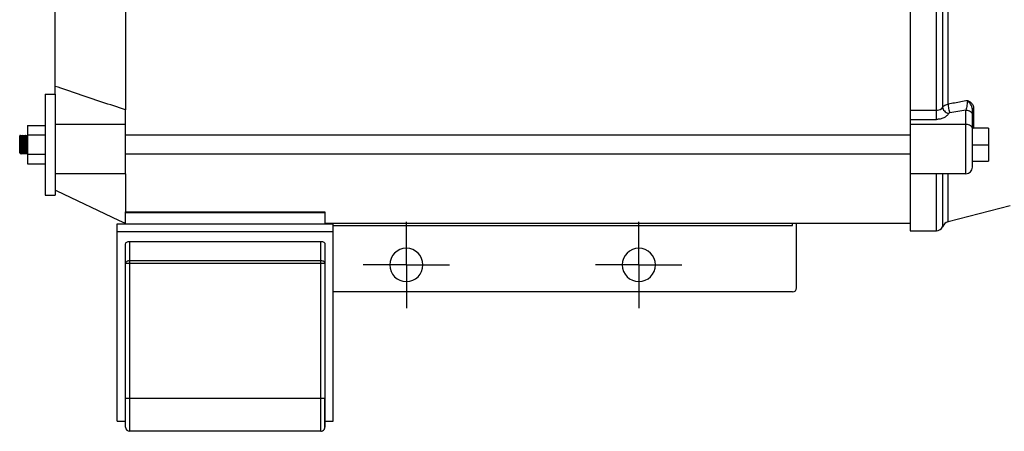
# Model space of a CAD drawing. Units: inches. Extents: x 0.2 to 33.9, y 0.2 to 21.8.
# Drawn here: x 12.4 to 16.1, y 15.4 to 16.9 of the extents above; entities that cross this region are included whole.
import ezdxf

# ---------------------------------------------------------------- set-up
doc = ezdxf.new("R2010")
doc.units = ezdxf.units.IN
doc.header["$MEASUREMENT"] = 0
doc.linetypes.add('CENTER', pattern=[0.4, 0.25, -0.05, 0.05, -0.05])
doc.layers.add('DEFAULT_1', color=7, linetype='CENTER')

msp = doc.modelspace()

# ---------------------------------------------------------------- linework, layer by layer
at = {"linetype": 'Continuous'}
for p, q in [((15.7155, 18.1064), (15.7155, 16.5951)), ((15.8142, 16.5951), (15.8142, 18.1064)), ((15.8373, 18.0942), (15.8373, 16.6073)), ((12.4974, 16.6861), (12.4974, 18.0153)), ((12.7624, 17.3507), (12.7624, 16.5973)), ((15.8584, 16.6189), (15.8584, 17.3507)), ((12.4974, 16.6568), (12.4974, 16.6861)), ((12.4599, 16.6568), (12.4599, 16.5918)), ((12.4599, 16.6568), (12.4974, 16.6568)), ((12.4974, 16.6568), (12.4974, 16.5918)), ((15.9555, 16.5986), (15.9555, 16.6033)), ((12.4599, 16.5918), (12.4599, 16.3418)), ((12.4974, 16.5918), (12.4974, 16.3418)), ((12.7624, 16.5442), (12.7624, 16.5973)), ((15.7155, 16.5951), (15.7155, 16.5617)), ((15.8142, 16.5951), (15.7155, 16.5951)), ((15.8142, 16.5617), (15.8142, 16.5951)), ((15.9249, 16.5971), (15.8646, 16.5861)), ((15.9249, 16.5442), (15.9249, 16.5971)), ((15.9499, 16.5916), (15.9499, 16.5986)), ((15.9499, 16.5986), (15.9499, 16.5986)), ((15.9499, 16.5794), (15.9499, 16.5916)), ((15.9499, 16.5293), (15.9499, 16.5794)), ((15.9499, 16.5293), (15.9499, 16.5794)), ((15.9555, 16.5794), (15.9555, 16.5986)), ((15.9555, 16.5293), (15.9555, 16.5794)), ((12.3936, 16.539), (12.3936, 16.5029)), ((12.3936, 16.539), (12.4599, 16.539)), ((12.4974, 16.5442), (12.7624, 16.5442)), ((12.7624, 16.5198), (12.7624, 16.5442)), ((15.7155, 16.5617), (15.7155, 16.5442)), ((15.7155, 16.5617), (15.8142, 16.5617)), ((15.7155, 16.5442), (15.7155, 16.5198)), ((15.7155, 16.5442), (15.9249, 16.5442)), ((15.9249, 16.5031), (15.9249, 16.5442)), ((15.9499, 16.5265), (15.9499, 16.5293)), ((16.0099, 16.5293), (15.9499, 16.5293)), ((15.9499, 16.5265), (15.9499, 16.5293)), ((16.0099, 16.5293), (16.0099, 16.4668)), ((12.3647, 16.5008), (12.3639, 16.4993)), ((12.3639, 16.4899), (12.3639, 16.4993)), ((12.3656, 16.5023), (12.3647, 16.5008)), ((12.3651, 16.5015), (12.3647, 16.5008)), ((12.3656, 16.5023), (12.3651, 16.5015)), ((12.3656, 16.5023), (12.3656, 16.5023)), ((12.3689, 16.4993), (12.3673, 16.4993)), ((12.3693, 16.5002), (12.3688, 16.4993)), ((12.3701, 16.5015), (12.3693, 16.5002)), ((12.3701, 16.5015), (12.3693, 16.5002)), ((12.3706, 16.5023), (12.3701, 16.5015)), ((12.3706, 16.5023), (12.3706, 16.5023)), ((12.3739, 16.4993), (12.3723, 16.4993)), ((12.3743, 16.5001), (12.3738, 16.4993)), ((12.3751, 16.5015), (12.3743, 16.5001)), ((12.3747, 16.5008), (12.3743, 16.5001)), ((12.3756, 16.5023), (12.3747, 16.5008)), ((12.3756, 16.5023), (12.3756, 16.5023)), ((12.3789, 16.4993), (12.3773, 16.4993)), ((12.3793, 16.5002), (12.3788, 16.4993)), ((12.3801, 16.5015), (12.3793, 16.5001)), ((12.3801, 16.5015), (12.3793, 16.5002)), ((12.3806, 16.5023), (12.3801, 16.5015)), ((12.3806, 16.5023), (12.3806, 16.5023)), ((12.3839, 16.4993), (12.3823, 16.4993)), ((12.3843, 16.5001), (12.3838, 16.4993)), ((12.3843, 16.5001), (12.3838, 16.4993)), ((12.3847, 16.5008), (12.3843, 16.5001)), ((12.3847, 16.5008), (12.3843, 16.5001)), ((12.3856, 16.5023), (12.3847, 16.5008)), ((12.3851, 16.5015), (12.3847, 16.5008)), ((12.3856, 16.5023), (12.3851, 16.5015)), ((12.3856, 16.5023), (12.3856, 16.5023)), ((12.3856, 16.5023), (12.3856, 16.5023)), ((12.3889, 16.4993), (12.3873, 16.4993)), ((12.3895, 16.5004), (12.3888, 16.4993)), ((12.3901, 16.5015), (12.3895, 16.5004)), ((12.3901, 16.5015), (12.3895, 16.5004)), ((12.3906, 16.5023), (12.3901, 16.5015)), ((12.3906, 16.5023), (12.3906, 16.5023)), ((12.3939, 16.4993), (12.3923, 16.4993)), ((12.3936, 16.5029), (12.3936, 16.4993)), ((12.4599, 16.5029), (12.3936, 16.5029)), ((12.3936, 16.4993), (12.3936, 16.4322)), ((12.7624, 16.5143), (12.7624, 16.5198)), ((12.7624, 16.5031), (12.7624, 16.5143)), ((12.7624, 16.4306), (12.7624, 16.5031)), ((15.7155, 16.5031), (12.7624, 16.5031)), ((15.7155, 16.5198), (15.7155, 16.5143)), ((15.7155, 16.5143), (15.7155, 16.5117)), ((15.7155, 16.5117), (15.7155, 16.5031)), ((15.7155, 16.5031), (15.7155, 16.4668)), ((15.9249, 16.4306), (15.9249, 16.5031)), ((15.9499, 16.5051), (15.9499, 16.5265)), ((15.9499, 16.5054), (15.9499, 16.5265)), ((15.9499, 16.5031), (15.9499, 16.5054)), ((15.9499, 16.5031), (15.9499, 16.5051)), ((15.9499, 16.48), (15.9499, 16.5031)), ((15.9499, 16.4802), (15.9499, 16.5031)), ((12.3639, 16.4794), (12.3639, 16.4899)), ((12.3639, 16.4544), (12.3639, 16.4794)), ((15.7155, 16.4668), (15.7155, 16.4593)), ((15.7155, 16.4593), (15.7155, 16.4306)), ((15.9499, 16.4779), (15.9499, 16.4802)), ((15.9499, 16.4668), (15.9499, 16.48)), ((15.9499, 16.4668), (15.9499, 16.4779)), ((15.9499, 16.4536), (15.9499, 16.4668)), ((15.9499, 16.4538), (15.9499, 16.4668)), ((15.9499, 16.4668), (16.0099, 16.4668)), ((16.0099, 16.4668), (16.0099, 16.4043)), ((12.3639, 16.4439), (12.3639, 16.4544)), ((12.3639, 16.4368), (12.3639, 16.4439)), ((12.3639, 16.4343), (12.3639, 16.4368)), ((12.3664, 16.4343), (12.3639, 16.4343)), ((12.3681, 16.4314), (12.369, 16.4328)), ((12.3681, 16.4314), (12.3681, 16.4314)), ((12.3689, 16.4328), (12.3693, 16.4335)), ((12.369, 16.4328), (12.3694, 16.4335)), ((12.3694, 16.4335), (12.3698, 16.4344)), ((12.3714, 16.4343), (12.3698, 16.4343)), ((12.3731, 16.4314), (12.3736, 16.4322)), ((12.3731, 16.4314), (12.3731, 16.4314)), ((12.3736, 16.4322), (12.3743, 16.4335)), ((12.3736, 16.4322), (12.3744, 16.4335)), ((12.3744, 16.4335), (12.3748, 16.4343)), ((12.3764, 16.4343), (12.3748, 16.4343)), ((12.3781, 16.4314), (12.3786, 16.4322)), ((12.3781, 16.4314), (12.3781, 16.4314)), ((12.3786, 16.4322), (12.3794, 16.4336)), ((12.379, 16.4328), (12.3794, 16.4335)), ((12.3794, 16.4336), (12.3799, 16.4344)), ((12.3814, 16.4343), (12.3798, 16.4343)), ((12.3831, 16.4314), (12.3836, 16.4322)), ((12.3831, 16.4314), (12.3831, 16.4314)), ((12.3836, 16.4322), (12.3844, 16.4336)), ((12.3839, 16.4328), (12.3844, 16.4335)), ((12.3844, 16.4336), (12.3848, 16.4344)), ((12.3864, 16.4343), (12.3848, 16.4343)), ((12.3863, 16.4344), (12.3876, 16.4321)), ((12.3863, 16.4344), (12.3876, 16.4321)), ((12.3881, 16.4314), (12.3886, 16.4322)), ((12.3881, 16.4314), (12.3881, 16.4314)), ((12.3886, 16.4322), (12.3892, 16.4333)), ((12.3889, 16.4328), (12.3893, 16.4335)), ((12.3892, 16.4333), (12.3898, 16.4344)), ((12.3914, 16.4343), (12.3898, 16.4343)), ((12.3913, 16.4344), (12.3926, 16.4321)), ((12.3913, 16.4344), (12.3926, 16.4321)), ((12.3936, 16.4322), (12.3936, 16.4307)), ((12.3936, 16.4307), (12.3936, 16.3947)), ((12.3936, 16.4307), (12.4599, 16.4307)), ((12.7624, 16.4288), (12.7624, 16.4306)), ((15.7155, 16.4306), (12.7624, 16.4306)), ((12.7624, 16.4193), (12.7624, 16.4288)), ((12.7624, 16.3575), (12.7624, 16.4193)), ((15.7155, 16.4306), (15.7155, 16.4288)), ((15.7155, 16.4288), (15.7155, 16.4193)), ((15.7155, 16.4193), (15.7155, 16.3575)), ((15.9249, 16.3575), (15.9249, 16.4306)), ((15.9499, 16.4306), (15.9499, 16.4538)), ((15.9499, 16.4306), (15.9499, 16.4536)), ((15.9499, 16.4285), (15.9499, 16.4306)), ((15.9499, 16.4286), (15.9499, 16.4306)), ((15.9499, 16.4072), (15.9499, 16.4286)), ((15.9499, 16.4072), (15.9499, 16.4285)), ((12.3936, 16.3947), (12.4599, 16.3947)), ((15.9499, 16.4043), (15.9499, 16.4072)), ((15.9499, 16.4043), (15.9499, 16.4072)), ((15.9499, 16.4043), (16.0099, 16.4043)), ((15.9499, 16.3827), (15.9499, 16.4043)), ((15.9499, 16.3916), (15.9499, 16.4043)), ((15.9499, 16.3825), (15.9499, 16.3916)), ((12.7624, 16.3575), (12.4974, 16.3575)), ((12.7624, 16.3575), (12.7624, 16.2145)), ((15.7155, 16.3575), (15.7155, 16.1738)), ((15.9249, 16.3575), (15.7155, 16.3575)), ((15.8142, 16.1432), (15.8142, 16.3575)), ((15.8373, 16.3575), (15.8373, 16.1585)), ((15.8584, 16.1767), (15.8584, 16.3575)), ((12.4599, 16.3418), (12.4599, 16.2768)), ((12.4974, 16.3418), (12.4974, 16.2768)), ((12.4599, 16.2768), (12.4974, 16.2768)), ((12.5046, 16.2923), (12.4974, 16.2957)), ((12.7375, 16.1824), (12.5046, 16.2923)), ((16.0924, 16.2366), (15.8584, 16.1767)), ((12.7624, 16.2101), (12.7624, 16.2145)), ((12.7624, 16.2145), (13.5124, 16.2145)), ((12.7624, 16.2145), (13.5124, 16.2145)), ((12.7624, 16.1688), (12.7624, 16.2101)), ((13.5124, 16.2101), (12.7624, 16.2101)), ((13.5124, 16.2145), (13.5124, 16.2101)), ((13.5124, 16.2101), (13.5124, 16.1688)), ((12.7311, 16.1688), (12.7624, 16.1688)), ((12.7311, 16.1395), (12.7311, 16.1688)), ((12.7624, 16.1707), (12.7375, 16.1824)), ((12.7624, 16.1688), (13.5124, 16.1688)), ((13.5436, 16.1707), (13.5124, 16.1707)), ((13.5124, 16.1688), (13.5436, 16.1688)), ((15.7155, 16.1707), (13.5436, 16.1707)), ((13.5436, 16.1395), (13.5436, 16.1688)), ((13.5436, 16.1632), (15.2724, 16.1632)), ((15.2724, 16.1632), (15.2724, 16.1707)), ((15.2879, 15.9285), (15.2879, 16.1707)), ((15.7155, 16.1738), (15.7155, 16.1707)), ((15.7155, 16.1707), (15.7155, 16.1432)), ((12.7311, 15.4269), (12.7311, 16.1395)), ((13.5436, 16.1395), (12.7311, 16.1395)), ((13.5436, 15.4269), (13.5436, 16.1395)), ((15.7155, 16.1432), (15.8142, 16.1432)), ((12.7624, 16.0207), (12.7624, 16.0943)), ((12.7624, 16.0207), (12.7624, 16.0943)), ((12.7774, 16.1034), (13.4974, 16.1034)), ((12.7774, 16.1034), (12.7774, 16.0314)), ((13.4974, 16.0314), (13.4974, 16.1034)), ((13.5124, 16.0943), (13.5124, 16.0207)), ((13.5124, 16.0943), (13.5124, 16.0207)), ((12.7624, 15.5145), (12.7624, 16.0207)), ((12.7624, 15.5145), (12.7624, 16.0207)), ((12.7774, 16.0207), (12.7624, 16.0207)), ((12.7774, 16.0314), (13.4974, 16.0314)), ((12.7774, 16.0314), (12.7774, 16.0207)), ((13.4974, 16.0207), (12.7774, 16.0207)), ((12.7774, 16.0207), (12.7774, 15.5145)), ((13.4974, 16.0207), (13.4974, 16.0314)), ((13.5124, 16.0207), (13.4974, 16.0207)), ((13.4974, 15.5145), (13.4974, 16.0207)), ((13.5124, 16.0207), (13.5124, 15.5145)), ((13.5124, 16.0207), (13.5124, 15.5145)), ((15.2729, 15.9135), (13.5436, 15.9135)), ((12.7624, 15.4045), (12.7624, 15.5145)), ((12.7624, 15.4045), (12.7624, 15.5145)), ((12.7624, 15.5145), (12.7774, 15.5145)), ((12.7774, 15.5145), (13.4974, 15.5145)), ((12.7774, 15.5145), (12.7774, 15.3895)), ((13.4974, 15.3895), (13.4974, 15.5145)), ((13.4974, 15.5145), (13.5124, 15.5145)), ((13.5124, 15.5145), (13.5124, 15.4045)), ((13.5124, 15.4045), (13.5124, 15.5145)), ((12.7311, 15.4269), (12.7624, 15.4269)), ((13.5124, 15.4269), (13.5436, 15.4269)), ((12.7624, 15.4045), (12.7624, 15.4045)), ((13.4974, 15.3895), (12.7774, 15.3895)), ((13.4974, 15.3895), (12.7774, 15.3895)), ((13.5124, 15.4045), (13.5124, 15.4045))]:
    msp.add_line(p, q, dxfattribs=at)
for centre, radius, start, end in [((15.9249, 16.3825), 0.025, 270, 0), ((15.8142, 16.1682), 0.025, 270, 337.2442), ((15.8661, 16.1465), 0.0312, 104.3593, 157.2442), ((13.8191, 16.0148), 0.0625, 0, 180), ((14.6941, 16.0148), 0.0625, 0, 180), ((13.8191, 16.0148), 0.0625, 180, 0), ((14.6941, 16.0148), 0.0625, 180, 0), ((15.2729, 15.9285), 0.015, 270, 0), ((12.7774, 15.4045), 0.015, 180, 270), ((12.7774, 15.4045), 0.015, 180.0001, 270), ((13.4974, 15.4045), 0.015, 270, 292.5), ((13.4974, 15.4045), 0.015, 270, 292.5), ((13.4974, 15.4045), 0.015, 292.5, 300), ((13.4974, 15.4045), 0.015, 292.5, 300), ((13.4974, 15.4045), 0.015, 300, 315), ((13.4974, 15.4045), 0.015, 300, 315), ((13.4974, 15.4045), 0.015, 315, 324), ((13.4974, 15.4045), 0.015, 315, 324), ((13.4974, 15.4045), 0.015, 324, 337.5001), ((13.4974, 15.4045), 0.015, 324, 337.5001), ((13.4974, 15.4045), 0.015, 337.5001, 347.1429), ((13.4974, 15.4045), 0.015, 337.5001, 347.1429), ((13.4974, 15.4045), 0.015, 347.1429, 359.9998), ((13.4974, 15.4045), 0.015, 347.1429, 0)]:
    msp.add_arc(centre, radius, start, end, dxfattribs=at)
for points, knots in [([(12.7624, 16.5973), (12.7326, 16.6072), (12.6733, 16.6271), (12.585, 16.6567), (12.5265, 16.6763), (12.4974, 16.6861)], [0, 0, 0, 0, 0.0942394, 0.1874016, 0.2794876, 0.2794876, 0.2794876, 0.2794876]), ([(15.8373, 16.6073), (15.836, 16.6047), (15.8319, 16.6002), (15.8237, 16.596), (15.8174, 16.5951), (15.8142, 16.5951)], [0, 0, 0, 0, 0.00849462, 0.01764598, 0.02721198, 0.02721198, 0.02721198, 0.02721198]), ([(15.8373, 16.6073), (15.8386, 16.6093), (15.8424, 16.613), (15.8497, 16.6169), (15.8554, 16.6184), (15.8584, 16.6189)], [0, 0, 0, 0, 0.00725175, 0.01553897, 0.02465903, 0.02465903, 0.02465903, 0.02465903]), ([(15.8373, 16.6073), (15.8374, 16.6048), (15.8391, 16.5997), (15.8441, 16.5929), (15.8514, 16.5871), (15.8572, 16.5845), (15.8603, 16.5835)], [0, 0, 0, 0, 0.00731289, 0.01569234, 0.02513106, 0.0348034, 0.0348034, 0.0348034, 0.0348034]), ([(15.9311, 16.6321), (15.923, 16.6307), (15.9068, 16.6277), (15.8826, 16.6233), (15.8664, 16.6204), (15.8584, 16.6189)], [0, 0, 0, 0, 0.02458581, 0.04921769, 0.07389064, 0.07389064, 0.07389064, 0.07389064]), ([(15.8584, 16.6189), (15.8584, 16.6163), (15.8589, 16.6108), (15.8603, 16.6023), (15.8621, 16.594), (15.8637, 16.5886), (15.8645, 16.5861)], [0, 0, 0, 0, 0.00785376, 0.01665338, 0.02562436, 0.03344237, 0.03344237, 0.03344237, 0.03344237]), ([(15.9311, 16.6321), (15.931, 16.6296), (15.9305, 16.624), (15.9292, 16.6152), (15.9273, 16.606), (15.9258, 16.5999), (15.9248, 16.5971)], [0, 0, 0, 0, 0.00763096, 0.01685027, 0.02667497, 0.03564132, 0.03564132, 0.03564132, 0.03564132]), ([(15.9555, 16.6033), (15.9555, 16.6052), (15.955, 16.6092), (15.9527, 16.6151), (15.949, 16.6203), (15.9447, 16.6244), (15.9401, 16.6276), (15.9355, 16.6301), (15.9325, 16.6315), (15.9311, 16.6321)], [0, 0, 0, 0, 0.00563742, 0.01219209, 0.01861568, 0.0246068, 0.03015634, 0.03533089, 0.04012354, 0.04012354, 0.04012354, 0.04012354]), ([(15.9499, 16.5986), (15.9499, 16.6024), (15.9479, 16.6107), (15.9408, 16.6219), (15.9346, 16.6288), (15.9311, 16.6321)], [0, 0, 0, 0, 0.01153224, 0.02478904, 0.0393747, 0.0393747, 0.0393747, 0.0393747]), ([(15.9555, 16.6033), (15.9554, 16.6033), (15.9548, 16.6031), (15.9537, 16.6029), (15.9526, 16.6024), (15.9519, 16.6019), (15.9514, 16.6016), (15.951, 16.6012), (15.9505, 16.6006), (15.9501, 16.5998), (15.9499, 16.5991), (15.9499, 16.5986), (15.9499, 16.5986)], [0, 0, 0, 0, 0.000346475, 0.001883123, 0.003265195, 0.003889212, 0.00446697, 0.005021433, 0.00557292, 0.006656672, 0.007721085, 0.007951658, 0.007951658, 0.007951658, 0.007951658]), ([(15.8603, 16.5835), (15.8584, 16.5802), (15.8528, 16.5739), (15.8418, 16.567), (15.8285, 16.5627), (15.819, 16.5617), (15.8142, 16.5617)], [0, 0, 0, 0, 0.01160254, 0.0246525, 0.03873355, 0.05306667, 0.05306667, 0.05306667, 0.05306667]), ([(15.8646, 16.5861), (15.864, 16.586), (15.8628, 16.5857), (15.8613, 16.5848), (15.8606, 16.584), (15.8603, 16.5835)], [0, 0, 0, 0, 0.001823749, 0.003558231, 0.005076531, 0.005076531, 0.005076531, 0.005076531]), ([(15.9249, 16.5971), (15.928, 16.5971), (15.9342, 16.5963), (15.9423, 16.5927), (15.9465, 16.5887), (15.9478, 16.5864)], [0, 0, 0, 0, 0.00953913, 0.0183058, 0.02630375, 0.02630375, 0.02630375, 0.02630375]), ([(15.9249, 16.5442), (15.9281, 16.5442), (15.9343, 16.5433), (15.9425, 16.5396), (15.9477, 16.5345), (15.9492, 16.5306), (15.9495, 16.5292)], [0, 0, 0, 0, 0.00966126, 0.01863154, 0.02652203, 0.0308632, 0.0308632, 0.0308632, 0.0308632]), ([(12.3642, 16.4968), (12.3638, 16.4945), (12.3649, 16.4886), (12.3647, 16.4786), (12.3651, 16.4668), (12.3654, 16.455), (12.3656, 16.4473), (12.3657, 16.4438)], [0, 0, 0, 0, 0.00705914, 0.01761036, 0.03005196, 0.04249115, 0.05303565, 0.05303565, 0.05303565, 0.05303565]), ([(12.3856, 16.5023), (12.3848, 16.5016), (12.3858, 16.4972), (12.3845, 16.4903), (12.3847, 16.479), (12.3843, 16.466), (12.3841, 16.4534), (12.3836, 16.4417), (12.3837, 16.4364), (12.383, 16.43), (12.3826, 16.4373), (12.3825, 16.4426), (12.3821, 16.4547), (12.3818, 16.4673), (12.3816, 16.4799), (12.3812, 16.4916), (12.3811, 16.497), (12.3806, 16.5037), (12.38, 16.4965), (12.38, 16.491), (12.3796, 16.4788), (12.3793, 16.4661), (12.3791, 16.4537), (12.3787, 16.4421), (12.3786, 16.4368), (12.3781, 16.4299), (12.3776, 16.437), (12.3775, 16.4424), (12.3771, 16.4542), (12.3768, 16.4669), (12.3766, 16.4795), (12.3762, 16.4913), (12.3761, 16.4968), (12.3755, 16.5039), (12.3751, 16.4963), (12.3749, 16.4908), (12.3746, 16.4788), (12.3743, 16.4662), (12.3741, 16.4536), (12.3737, 16.4419), (12.3736, 16.4365), (12.373, 16.4299), (12.3726, 16.4372), (12.3724, 16.4426), (12.3721, 16.4544), (12.3718, 16.4669), (12.3716, 16.4796), (12.3712, 16.4915), (12.3712, 16.497), (12.3705, 16.5037), (12.3701, 16.4966), (12.37, 16.4912), (12.3696, 16.4792), (12.3693, 16.4666), (12.3691, 16.454), (12.3687, 16.4422), (12.3686, 16.4368), (12.3681, 16.43), (12.3675, 16.4368), (12.3675, 16.4422), (12.3671, 16.4541), (12.3669, 16.4668), (12.3663, 16.4794), (12.3668, 16.4913), (12.3651, 16.4965), (12.3665, 16.5024), (12.3656, 16.5023)], [0, 0, 0, 0, 0.0030706, 0.0110581, 0.0225819, 0.0362171, 0.0499889, 0.0613522, 0.0686524, 0.070968, 0.0738168, 0.0817524, 0.0934237, 0.1069139, 0.1204031, 0.1319135, 0.1394299, 0.1419486, 0.1447258, 0.15268, 0.1645854, 0.1782706, 0.1915784, 0.2027123, 0.2102546, 0.2129703, 0.2158002, 0.2233994, 0.2349406, 0.248598, 0.2621013, 0.2736104, 0.2813348, 0.2840231, 0.2870561, 0.2950226, 0.3066428, 0.3201753, 0.3337862, 0.3451576, 0.3525215, 0.3550725, 0.3580739, 0.3658716, 0.3772097, 0.3906309, 0.4042784, 0.4159759, 0.4236191, 0.4260882, 0.4288813, 0.4366497, 0.4483226, 0.4618633, 0.475305, 0.4868245, 0.4945181, 0.4970707, 0.4996953, 0.507277, 0.5188281, 0.5326331, 0.546165, 0.5575207, 0.5652794, 0.5680524, 0.5680524, 0.5680524, 0.5680524]), ([(12.3856, 16.5023), (12.3848, 16.5016), (12.3858, 16.4972), (12.3845, 16.4903), (12.3847, 16.479), (12.3843, 16.466), (12.3841, 16.4534), (12.3836, 16.4417), (12.3837, 16.4364), (12.383, 16.43), (12.3826, 16.4373), (12.3825, 16.4426), (12.3821, 16.4547), (12.3818, 16.4673), (12.3816, 16.4799), (12.3812, 16.4916), (12.3811, 16.497), (12.3806, 16.5037), (12.38, 16.4965), (12.38, 16.491), (12.3796, 16.4788), (12.3793, 16.4661), (12.3791, 16.4537), (12.3787, 16.4421), (12.3786, 16.4368), (12.3781, 16.4299), (12.3776, 16.437), (12.3775, 16.4424), (12.3771, 16.4542), (12.3768, 16.4669), (12.3766, 16.4795), (12.3762, 16.4913), (12.3761, 16.4968), (12.3755, 16.5039), (12.3751, 16.4963), (12.3749, 16.4908), (12.3746, 16.4788), (12.3743, 16.4662), (12.3741, 16.4536), (12.3737, 16.4419), (12.3736, 16.4365), (12.373, 16.4299), (12.3726, 16.4372), (12.3724, 16.4426), (12.3721, 16.4544), (12.3718, 16.4669), (12.3716, 16.4796), (12.3712, 16.4915), (12.3712, 16.497), (12.3705, 16.5037), (12.3701, 16.4966), (12.37, 16.4912), (12.3696, 16.4792), (12.3693, 16.4666), (12.3691, 16.454), (12.3687, 16.4422), (12.3686, 16.4368), (12.3681, 16.43), (12.3675, 16.4368), (12.3675, 16.4422), (12.3671, 16.4541), (12.3669, 16.4668), (12.3663, 16.4794), (12.3668, 16.4913), (12.3651, 16.4965), (12.3665, 16.5024), (12.3656, 16.5023)], [0, 0, 0, 0, 0.0030706, 0.0110581, 0.0225819, 0.0362171, 0.0499889, 0.0613522, 0.0686524, 0.070968, 0.0738168, 0.0817524, 0.0934237, 0.1069139, 0.1204031, 0.1319135, 0.1394299, 0.1419486, 0.1447258, 0.15268, 0.1645854, 0.1782706, 0.1915784, 0.2027123, 0.2102546, 0.2129703, 0.2158002, 0.2233994, 0.2349406, 0.248598, 0.2621013, 0.2736104, 0.2813348, 0.2840231, 0.2870561, 0.2950226, 0.3066428, 0.3201753, 0.3337862, 0.3451576, 0.3525215, 0.3550725, 0.3580739, 0.3658716, 0.3772097, 0.3906309, 0.4042784, 0.4159759, 0.4236191, 0.4260882, 0.4288813, 0.4366497, 0.4483226, 0.4618633, 0.475305, 0.4868245, 0.4945181, 0.4970707, 0.4996953, 0.507277, 0.5188281, 0.5326331, 0.546165, 0.5575207, 0.5652794, 0.5680524, 0.5680524, 0.5680524, 0.5680524]), ([(12.3679, 16.4898), (12.3676, 16.4921), (12.3671, 16.4951), (12.3679, 16.498), (12.3679, 16.4986)], [0, 0, 0, 0, 0.007047325, 0.00879292, 0.00879292, 0.00879292, 0.00879292]), ([(12.3728, 16.4343), (12.3726, 16.4369), (12.3724, 16.4433), (12.3721, 16.4541), (12.3718, 16.4669), (12.3716, 16.4799), (12.3712, 16.4909), (12.3711, 16.4973), (12.3709, 16.4998)], [0, 0, 0, 0, 0.00779768, 0.01913577, 0.03255699, 0.04620442, 0.05790197, 0.06554516, 0.06554516, 0.06554516, 0.06554516]), ([(12.3736, 16.4668), (12.3735, 16.471), (12.3733, 16.4786), (12.373, 16.4887), (12.3728, 16.4951), (12.3725, 16.498), (12.3725, 16.4986)], [0, 0, 0, 0, 0.01245278, 0.02299954, 0.03004657, 0.03176617, 0.03176617, 0.03176617, 0.03176617]), ([(12.3742, 16.4968), (12.3743, 16.4945), (12.3745, 16.4886), (12.3748, 16.4786), (12.375, 16.471), (12.3751, 16.4668)], [0, 0, 0, 0, 0.00705578, 0.01760435, 0.03003595, 0.03003595, 0.03003595, 0.03003595]), ([(12.3777, 16.4346), (12.3776, 16.437), (12.3774, 16.4432), (12.3771, 16.454), (12.3768, 16.4669), (12.3766, 16.4798), (12.3762, 16.4907), (12.3761, 16.4971), (12.3759, 16.4997)], [0, 0, 0, 0, 0.00716248, 0.01870362, 0.03236105, 0.04586436, 0.05737345, 0.06511967, 0.06511967, 0.06511967, 0.06511967]), ([(12.3786, 16.4668), (12.3785, 16.471), (12.3783, 16.4786), (12.378, 16.4887), (12.3778, 16.4951), (12.3775, 16.4981), (12.3775, 16.4987)], [0, 0, 0, 0, 0.01245516, 0.02300388, 0.03004846, 0.03192635, 0.03192635, 0.03192635, 0.03192635]), ([(12.3792, 16.4968), (12.3793, 16.4945), (12.3795, 16.4886), (12.3798, 16.4786), (12.38, 16.471), (12.3801, 16.4668)], [0, 0, 0, 0, 0.00705474, 0.01760378, 0.03003742, 0.03003742, 0.03003742, 0.03003742]), ([(12.3828, 16.4342), (12.3826, 16.4369), (12.3824, 16.4434), (12.3821, 16.4544), (12.3818, 16.4673), (12.3816, 16.4801), (12.3812, 16.491), (12.3811, 16.4973), (12.3809, 16.4998)], [0, 0, 0, 0, 0.00793563, 0.0196069, 0.03309713, 0.04658633, 0.05809673, 0.06561307, 0.06561307, 0.06561307, 0.06561307]), ([(12.3836, 16.4668), (12.3835, 16.471), (12.3833, 16.4786), (12.383, 16.4887), (12.3828, 16.4951), (12.3825, 16.4981), (12.3825, 16.4987)], [0, 0, 0, 0, 0.01245269, 0.02299897, 0.03004638, 0.03193809, 0.03193809, 0.03193809, 0.03193809]), ([(12.3842, 16.4971), (12.384, 16.4947), (12.3847, 16.4888), (12.3847, 16.4788), (12.385, 16.471), (12.3851, 16.4668)], [0, 0, 0, 0, 0.00700508, 0.01764141, 0.03024173, 0.03024173, 0.03024173, 0.03024173]), ([(12.3858, 16.499), (12.3857, 16.4968), (12.3865, 16.4909), (12.3864, 16.4804), (12.3869, 16.4676), (12.387, 16.4584), (12.3871, 16.4538)], [0, 0, 0, 0, 0.00667871, 0.01786176, 0.03137733, 0.04527136, 0.04527136, 0.04527136, 0.04527136]), ([(12.3879, 16.4901), (12.3877, 16.4924), (12.3874, 16.4952), (12.3877, 16.498), (12.3877, 16.4985)], [0, 0, 0, 0, 0.006996211, 0.008483417, 0.008483417, 0.008483417, 0.008483417]), ([(12.3929, 16.4898), (12.3929, 16.4922), (12.3928, 16.4951), (12.3925, 16.498), (12.3925, 16.4986)], [0, 0, 0, 0, 0.007047071, 0.008768426, 0.008768426, 0.008768426, 0.008768426]), ([(12.3675, 16.4416), (12.3674, 16.4454), (12.3671, 16.4539), (12.3669, 16.4668), (12.3663, 16.4797), (12.3668, 16.488), (12.3662, 16.4918)], [0, 0, 0, 0, 0.01155115, 0.02535612, 0.03888807, 0.05024373, 0.05024373, 0.05024373, 0.05024373]), ([(12.3686, 16.4668), (12.3685, 16.471), (12.3681, 16.4786), (12.3684, 16.4863), (12.3679, 16.4898)], [0, 0, 0, 0, 0.01245161, 0.02299779, 0.02299779, 0.02299779, 0.02299779]), ([(12.3692, 16.4439), (12.3691, 16.4474), (12.3688, 16.455), (12.3687, 16.4627), (12.3686, 16.4668)], [0, 0, 0, 0, 0.01054903, 0.02298266, 0.02298266, 0.02298266, 0.02298266]), ([(12.3695, 16.4898), (12.3696, 16.4863), (12.3698, 16.4786), (12.37, 16.471), (12.3701, 16.4668)], [0, 0, 0, 0, 0.01054889, 0.02298284, 0.02298284, 0.02298284, 0.02298284]), ([(12.3701, 16.4668), (12.3702, 16.4627), (12.3704, 16.455), (12.3707, 16.445), (12.3709, 16.4386), (12.3711, 16.4357), (12.3712, 16.4352)], [0, 0, 0, 0, 0.01245505, 0.02300369, 0.03004841, 0.03169227, 0.03169227, 0.03169227, 0.03169227]), ([(12.3745, 16.4368), (12.3743, 16.4392), (12.3742, 16.445), (12.3739, 16.455), (12.3737, 16.4627), (12.3736, 16.4668)], [0, 0, 0, 0, 0.00705573, 0.01760428, 0.03003596, 0.03003596, 0.03003596, 0.03003596]), ([(12.3751, 16.4668), (12.3752, 16.4627), (12.3754, 16.455), (12.3757, 16.445), (12.3759, 16.4386), (12.3761, 16.4357), (12.3762, 16.4351)], [0, 0, 0, 0, 0.0124527, 0.02299942, 0.03004652, 0.03175774, 0.03175774, 0.03175774, 0.03175774]), ([(12.3795, 16.4368), (12.3793, 16.4391), (12.3792, 16.445), (12.3788, 16.455), (12.3787, 16.4627), (12.3786, 16.4668)], [0, 0, 0, 0, 0.00705463, 0.01760352, 0.03003751, 0.03003751, 0.03003751, 0.03003751]), ([(12.3801, 16.4668), (12.3802, 16.4627), (12.3804, 16.455), (12.3807, 16.445), (12.3809, 16.4386), (12.3811, 16.4356), (12.3812, 16.4351)], [0, 0, 0, 0, 0.01245266, 0.0229992, 0.0300464, 0.03177364, 0.03177364, 0.03177364, 0.03177364]), ([(12.3845, 16.4368), (12.3843, 16.4391), (12.3842, 16.445), (12.3838, 16.455), (12.3837, 16.4627), (12.3836, 16.4668)], [0, 0, 0, 0, 0.00705466, 0.01760355, 0.03003747, 0.03003747, 0.03003747, 0.03003747]), ([(12.3851, 16.4668), (12.3852, 16.4627), (12.3854, 16.455), (12.3857, 16.445), (12.3859, 16.4386), (12.3861, 16.4357), (12.3862, 16.4351)], [0, 0, 0, 0, 0.01245271, 0.02299898, 0.03004639, 0.03176727, 0.03176727, 0.03176727, 0.03176727]), ([(12.3915, 16.4812), (12.3916, 16.4766), (12.3918, 16.4676), (12.392, 16.4586), (12.3921, 16.4542)], [0, 0, 0, 0, 0.01356426, 0.02698973, 0.02698973, 0.02698973, 0.02698973]), ([(12.3657, 16.4438), (12.3658, 16.4415), (12.3659, 16.4384), (12.3661, 16.4353), (12.3663, 16.4346)], [0, 0, 0, 0, 0.007047033, 0.009255221, 0.009255221, 0.009255221, 0.009255221]), ([(12.3681, 16.4314), (12.3677, 16.4322), (12.3678, 16.4332), (12.3678, 16.4342), (12.3678, 16.4343)], [0, 0, 0, 0, 0.002594615, 0.002887255, 0.002887255, 0.002887255, 0.002887255]), ([(12.3875, 16.4421), (12.3875, 16.4395), (12.3876, 16.4368), (12.3878, 16.4342), (12.3878, 16.4341)], [0, 0, 0, 0, 0.007808796, 0.007936742, 0.007936742, 0.007936742, 0.007936742]), ([(12.3907, 16.4438), (12.3908, 16.4415), (12.3909, 16.4386), (12.3911, 16.4356), (12.3912, 16.4351)], [0, 0, 0, 0, 0.007047439, 0.008771643, 0.008771643, 0.008771643, 0.008771643]), ([(12.7624, 16.0943), (12.7624, 16.0955), (12.7633, 16.0982), (12.7669, 16.1011), (12.7718, 16.103), (12.7755, 16.1034), (12.7774, 16.1034)], [0, 0, 0, 0, 0.00361657, 0.00809635, 0.0134394, 0.01907313, 0.01907313, 0.01907313, 0.01907313]), ([(13.4974, 16.1034), (13.4992, 16.1034), (13.5029, 16.103), (13.5078, 16.1011), (13.5114, 16.0982), (13.5124, 16.0955), (13.5124, 16.0943)], [0, 0, 0, 0, 0.00565086, 0.01100028, 0.01546772, 0.01907344, 0.01907344, 0.01907344, 0.01907344]), ([(12.7624, 16.0207), (12.7624, 16.0222), (12.7633, 16.0252), (12.7668, 16.0286), (12.7717, 16.0308), (12.7754, 16.0314), (12.7774, 16.0314)], [0, 0, 0, 0, 0.00421651, 0.0089508, 0.01433298, 0.02012973, 0.02012973, 0.02012973, 0.02012973]), ([(13.4974, 16.0314), (13.4993, 16.0314), (13.503, 16.0308), (13.508, 16.0286), (13.5114, 16.0252), (13.5124, 16.0221), (13.5124, 16.0207)], [0, 0, 0, 0, 0.00580751, 0.01120203, 0.01593955, 0.02013003, 0.02013003, 0.02013003, 0.02013003])]:
    msp.add_open_spline(points, degree=3, knots=knots, dxfattribs=at)
for points in [[(15.9478, 16.5864), (15.9491, 16.5843), (15.9499, 16.5819), (15.9499, 16.5794)], [(15.9495, 16.5292), (15.9497, 16.5283), (15.9499, 16.5274), (15.9499, 16.5265)], [(12.3639, 16.4993), (12.3647, 16.4993), (12.3643, 16.4977), (12.3642, 16.4968)], [(12.3662, 16.4918), (12.3658, 16.4943), (12.3655, 16.497), (12.3659, 16.4995)], [(12.3657, 16.5023), (12.3657, 16.5023), (12.3657, 16.5023), (12.3656, 16.5023)], [(12.3659, 16.4995), (12.3661, 16.5004), (12.3666, 16.5022), (12.3657, 16.5023)], [(12.3678, 16.4988), (12.3678, 16.499), (12.3676, 16.4993), (12.3674, 16.4993)], [(12.3679, 16.4986), (12.3679, 16.4987), (12.3678, 16.4987), (12.3678, 16.4988)], [(12.3689, 16.4993), (12.3697, 16.4994), (12.3691, 16.4977), (12.3692, 16.4968)], [(12.3692, 16.4968), (12.3693, 16.4945), (12.3694, 16.4922), (12.3695, 16.4898)], [(12.3707, 16.5018), (12.3707, 16.5019), (12.3707, 16.5021), (12.3706, 16.5023)], [(12.3709, 16.4998), (12.3708, 16.5005), (12.3708, 16.5011), (12.3707, 16.5018)], [(12.3724, 16.4991), (12.3724, 16.4992), (12.3724, 16.4992), (12.3723, 16.4993)], [(12.3725, 16.4987), (12.3724, 16.4989), (12.3724, 16.499), (12.3724, 16.4991)], [(12.3725, 16.4986), (12.3725, 16.4986), (12.3725, 16.4987), (12.3725, 16.4987)], [(12.3739, 16.4993), (12.3747, 16.4994), (12.3741, 16.4977), (12.3742, 16.4968)], [(12.3757, 16.5018), (12.3757, 16.5019), (12.3757, 16.5021), (12.3756, 16.5023)], [(12.3759, 16.4997), (12.3758, 16.5004), (12.3758, 16.5011), (12.3757, 16.5018)], [(12.3774, 16.4991), (12.3774, 16.4992), (12.3774, 16.4992), (12.3773, 16.4993)], [(12.3775, 16.4987), (12.3774, 16.4989), (12.3774, 16.499), (12.3774, 16.4991)], [(12.3789, 16.4993), (12.3797, 16.4994), (12.3791, 16.4977), (12.3792, 16.4968)], [(12.3807, 16.5018), (12.3807, 16.5019), (12.3807, 16.5021), (12.3806, 16.5023)], [(12.3809, 16.4998), (12.3808, 16.5004), (12.3808, 16.5011), (12.3807, 16.5018)], [(12.3825, 16.4987), (12.3824, 16.4989), (12.3824, 16.4991), (12.3824, 16.4993)], [(12.3838, 16.4993), (12.3844, 16.4999), (12.3842, 16.4978), (12.3842, 16.4971)], [(12.3856, 16.5023), (12.3862, 16.5029), (12.3859, 16.5007), (12.3859, 16.4998)], [(12.3859, 16.4998), (12.3859, 16.4996), (12.3859, 16.4993), (12.3858, 16.499)], [(12.3876, 16.4994), (12.3875, 16.4994), (12.3874, 16.4994), (12.3873, 16.4993)], [(12.3877, 16.4987), (12.3877, 16.499), (12.3878, 16.4993), (12.3876, 16.4994)], [(12.3877, 16.4985), (12.3877, 16.4986), (12.3877, 16.4987), (12.3877, 16.4987)], [(12.3889, 16.4993), (12.3897, 16.4994), (12.3891, 16.4977), (12.3892, 16.4968)], [(12.3892, 16.4968), (12.3893, 16.4945), (12.3894, 16.4922), (12.3895, 16.4898)], [(12.3906, 16.5022), (12.3909, 16.5016), (12.3908, 16.5008), (12.3909, 16.5001)], [(12.3909, 16.5001), (12.3909, 16.4999), (12.3909, 16.4997), (12.3909, 16.4994)], [(12.3909, 16.4994), (12.3909, 16.4993), (12.391, 16.4992), (12.391, 16.499)], [(12.391, 16.499), (12.3911, 16.4969), (12.3912, 16.4948), (12.3912, 16.4927)], [(12.3912, 16.4927), (12.3912, 16.4888), (12.3914, 16.485), (12.3915, 16.4812)], [(12.3924, 16.4991), (12.3924, 16.4992), (12.3924, 16.4992), (12.3923, 16.4993)], [(12.3925, 16.4987), (12.3924, 16.4989), (12.3924, 16.499), (12.3924, 16.4991)], [(12.3925, 16.4986), (12.3925, 16.4986), (12.3925, 16.4987), (12.3925, 16.4987)], [(12.3883, 16.4794), (12.3882, 16.483), (12.3883, 16.4866), (12.3879, 16.4901)], [(12.3886, 16.4668), (12.3885, 16.471), (12.3883, 16.4752), (12.3883, 16.4794)], [(12.3889, 16.4544), (12.3888, 16.4585), (12.3887, 16.4627), (12.3886, 16.4668)], [(12.3895, 16.4898), (12.3896, 16.4863), (12.3897, 16.4828), (12.3898, 16.4793)], [(12.3898, 16.4793), (12.3899, 16.4751), (12.39, 16.471), (12.3901, 16.4668)], [(12.3901, 16.4668), (12.3902, 16.4627), (12.3903, 16.4585), (12.3904, 16.4544)], [(12.3663, 16.4346), (12.3663, 16.4345), (12.3663, 16.4344), (12.3663, 16.4344)], [(12.3678, 16.4343), (12.3676, 16.4367), (12.3675, 16.4391), (12.3675, 16.4416)], [(12.3698, 16.4343), (12.369, 16.4343), (12.3696, 16.436), (12.3695, 16.4368)], [(12.3695, 16.4368), (12.3693, 16.4391), (12.3692, 16.4415), (12.3692, 16.4439)], [(12.3712, 16.4352), (12.3712, 16.4351), (12.3712, 16.435), (12.3712, 16.4349)], [(12.3712, 16.4349), (12.3712, 16.4347), (12.3712, 16.4345), (12.3713, 16.4344)], [(12.3748, 16.4343), (12.374, 16.4343), (12.3746, 16.436), (12.3745, 16.4368)], [(12.3762, 16.4351), (12.3762, 16.435), (12.3762, 16.435), (12.3762, 16.4349)], [(12.3762, 16.4349), (12.3762, 16.4348), (12.3762, 16.4346), (12.3763, 16.4345)], [(12.3763, 16.4345), (12.3763, 16.4345), (12.3763, 16.4344), (12.3763, 16.4344)], [(12.3781, 16.4314), (12.3776, 16.4322), (12.3778, 16.4332), (12.3778, 16.4341)], [(12.3778, 16.4341), (12.3778, 16.4343), (12.3777, 16.4344), (12.3777, 16.4346)], [(12.3798, 16.4343), (12.379, 16.4343), (12.3796, 16.436), (12.3795, 16.4368)], [(12.3812, 16.4351), (12.3812, 16.435), (12.3812, 16.435), (12.3812, 16.4349)], [(12.3812, 16.4349), (12.3812, 16.4348), (12.3812, 16.4346), (12.3813, 16.4345)], [(12.3813, 16.4345), (12.3813, 16.4345), (12.3813, 16.4344), (12.3813, 16.4344)], [(12.3848, 16.4343), (12.384, 16.4343), (12.3846, 16.436), (12.3845, 16.4368)], [(12.3862, 16.4351), (12.3862, 16.435), (12.3862, 16.435), (12.3862, 16.4349)], [(12.3862, 16.4349), (12.3862, 16.4348), (12.3862, 16.4346), (12.3863, 16.4345)], [(12.3863, 16.4345), (12.3863, 16.4345), (12.3863, 16.4344), (12.3863, 16.4344)], [(12.3871, 16.4538), (12.3872, 16.4499), (12.3873, 16.446), (12.3875, 16.4421)], [(12.3878, 16.4341), (12.3878, 16.4341), (12.3878, 16.434), (12.3878, 16.434)], [(12.3878, 16.434), (12.3878, 16.4333), (12.3878, 16.4326), (12.3879, 16.4319)], [(12.3879, 16.4319), (12.388, 16.4317), (12.3879, 16.4313), (12.3881, 16.4314)], [(12.3892, 16.4439), (12.3891, 16.4474), (12.389, 16.4509), (12.3889, 16.4544)], [(12.3898, 16.4343), (12.389, 16.4343), (12.3896, 16.436), (12.3895, 16.4368)], [(12.3895, 16.4368), (12.3893, 16.4391), (12.3892, 16.4415), (12.3892, 16.4439)], [(12.3904, 16.4544), (12.3905, 16.4509), (12.3906, 16.4474), (12.3907, 16.4438)], [(12.3912, 16.4351), (12.3912, 16.435), (12.3912, 16.435), (12.3912, 16.4349)], [(12.3912, 16.4349), (12.3912, 16.4347), (12.3912, 16.4345), (12.3913, 16.4344)], [(12.3921, 16.4542), (12.3922, 16.4503), (12.3923, 16.4465), (12.3924, 16.4427)], [(12.3924, 16.4427), (12.3925, 16.44), (12.3926, 16.4373), (12.3927, 16.4346)], [(12.3927, 16.4346), (12.3927, 16.4345), (12.3928, 16.4343), (12.3928, 16.4342)], [(12.3928, 16.4342), (12.3928, 16.4334), (12.3928, 16.4326), (12.3929, 16.4319)]]:
    msp.add_open_spline(points, degree=3, dxfattribs=at)
at = {"layer": 'DEFAULT_1', "linetype": 'CENTER'}
for p, q in [((13.8191, 16.0148), (13.8191, 16.1773)), ((14.6941, 16.0148), (14.6941, 16.1773)), ((13.8191, 16.0148), (13.6566, 16.0148)), ((13.8191, 16.0148), (13.9816, 16.0148)), ((13.8191, 16.0148), (13.8191, 15.8523)), ((14.6941, 16.0148), (14.5316, 16.0148)), ((14.6941, 16.0148), (14.8566, 16.0148)), ((14.6941, 16.0148), (14.6941, 15.8523))]:
    msp.add_line(p, q, dxfattribs=at)

doc.saveas('drawing.dxf')
